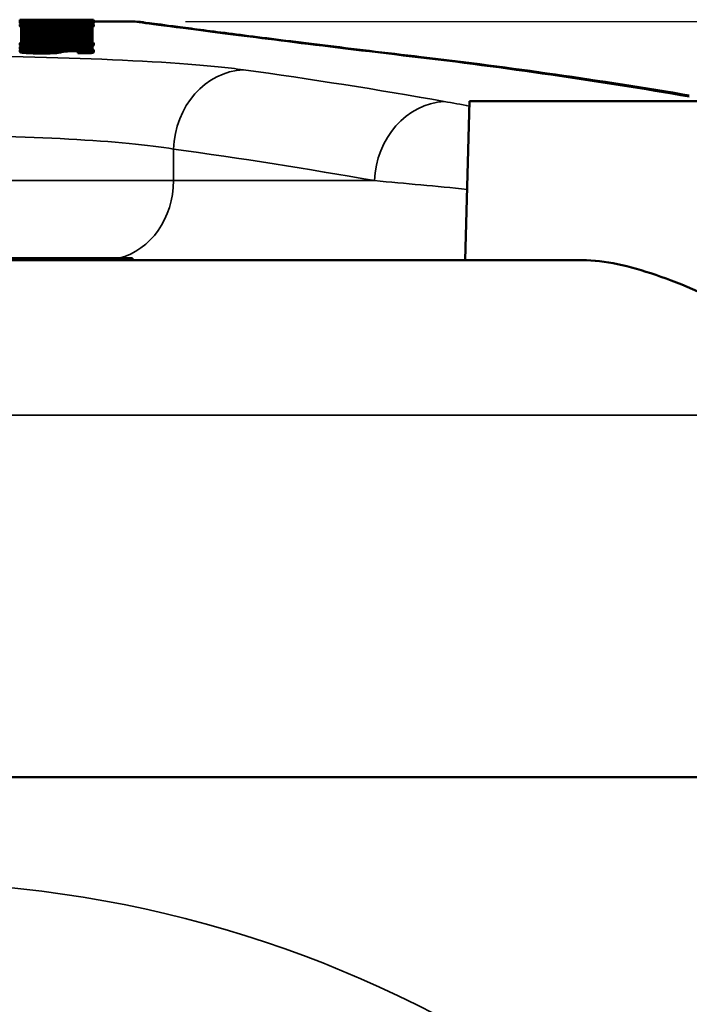
# Model space of a CAD drawing. Units: inches. Extents: x 0.1 to 14.6, y 0.1 to 11.2.
# Drawn here: x 11.4 to 11.9, y 4.9 to 5.7 of the extents above; entities that cross this region are included whole.
import ezdxf

# ---------------------------------------------------------------- set-up
doc = ezdxf.new("R2010")
doc.units = ezdxf.units.IN
doc.header["$LTSCALE"] = 0.666667
doc.header["$MEASUREMENT"] = 0
for name, color, linetype, lineweight in [('Dimension (ANSI)', 7, 'Continuous', 25), ('Visible (ANSI)', 7, 'Continuous', 50), ('Visible Narrow (ANSI)', 7, 'Continuous', 35)]:
    doc.layers.add(name, color=color, linetype=linetype, lineweight=lineweight)
doc.styles.add('Note Text (ANSI)', font='tahoma.ttf')
doc.dimstyles.new('Default (ANSI)', dxfattribs={"dimscale": 0.666667, "dimtxt": 0.15, "dimasz": 0.098425, "dimexe": 0.125, "dimexo": 0.0625, "dimgap": 0.031496, "dimtad": 0, "dimtih": 1, "dimtoh": 1, "dimrnd": 1e-08, "dimzin": 4, "dimdsep": 46, "dimtxsty": 'Note Text (ANSI)', "dimcen": 0.09, "dimdle": 0.393701, "dimclrd": 256, "dimclre": 256, "dimclrt": 256, "dimadec": 0, "dimazin": 1, "dimtfac": 0.8, "dimtofl": 0, "dimtmove": 0, "dimatfit": 3, "dimfxl": 1, "dimtolj": 1, "dimtzin": 4, "dimlwd": -1, "dimlwe": -1, "dimarcsym": 0})

# ---------------------------------------------------------------- blocks, each defined once
blk = doc.blocks.new('*D18')
at = {"layer": 'Defpoints', "color": 0, "transparency": 16777216}
for p in [(11.44751, 5.68902), (13.83429, 5.68902), (11.99666, 2.09527)]:
    blk.add_point(p, dxfattribs=at)
at = {"layer": 'Dimension (ANSI)', "transparency": 16777216}
for p, q in [((11.48918, 5.68902), (13.91763, 5.68902)), ((13.83429, 5.6234), (13.83429, 3.78601)), ((13.83429, 2.16088), (13.83429, 3.46703)), ((12.03832, 2.09527), (13.91763, 2.09527))]:
    blk.add_line(p, q, dxfattribs=at)
for points in [[(13.82336, 5.6234), (13.84523, 5.6234), (13.83429, 5.68902)], [(13.82336, 2.16088), (13.84523, 2.16088), (13.83429, 2.09527)]]:
    blk.add_solid(points, dxfattribs=at)
at = {"layer": 'Dimension (ANSI)', "transparency": 16777216, "char_height": 0.1, "attachment_point": 5, "style": 'Note Text (ANSI)'}
for s, insert in [('\\A1; 3.59"', (13.83429, 3.6996)), ('\\A1;[91]', (13.83429, 3.54011))]:
    blk.add_mtext(s, dxfattribs=dict(at, insert=insert))
blk = doc.blocks.new('*D21')
at = {"layer": 'Defpoints', "color": 0, "transparency": 16777216}
for p in [(11.44751, 5.68902), (13.26216, 5.68902), (12.011, 3.22027)]:
    blk.add_point(p, dxfattribs=at)
at = {"layer": 'Dimension (ANSI)', "transparency": 16777216}
for p, q in [((11.48918, 5.68902), (13.3455, 5.68902)), ((13.26216, 5.6234), (13.26216, 4.61309)), ((13.26216, 3.28588), (13.26216, 4.29619)), ((12.05267, 3.22027), (13.3455, 3.22027))]:
    blk.add_line(p, q, dxfattribs=at)
for points in [[(13.25123, 5.6234), (13.2731, 5.6234), (13.26216, 5.68902)], [(13.25123, 3.28588), (13.2731, 3.28588), (13.26216, 3.22027)]]:
    blk.add_solid(points, dxfattribs=at)
at = {"layer": 'Dimension (ANSI)', "transparency": 16777216, "char_height": 0.1, "attachment_point": 5, "style": 'Note Text (ANSI)'}
for s, insert in [('\\A1; 2.47"', (13.26216, 4.52668)), ('\\A1;[63]', (13.26216, 4.36823))]:
    blk.add_mtext(s, dxfattribs=dict(at, insert=insert))

msp = doc.modelspace()

# ---------------------------------------------------------------- linework, layer by layer
at = {"layer": 'Visible (ANSI)'}
for p, q in [((11.35883, 5.68766), (11.35883, 5.68916)), ((11.35892, 5.6892), (11.35892, 5.69052)), ((11.36553, 5.69052), (11.35907, 5.69052)), ((11.36001, 5.6905), (11.41601, 5.6905)), ((11.36001, 5.6905), (11.36001, 5.69048)), ((11.4083, 5.69048), (11.36001, 5.69048)), ((11.36001, 5.69041), (11.36001, 5.69048)), ((11.36001, 5.69041), (11.36001, 5.69037)), ((11.41601, 5.69037), (11.36001, 5.69037)), ((11.36001, 5.69033), (11.36001, 5.69037)), ((11.36001, 5.69033), (11.36573, 5.69033)), ((11.36001, 5.69033), (11.36001, 5.6902)), ((11.36573, 5.6902), (11.36001, 5.6902)), ((11.36001, 5.69005), (11.36001, 5.6902)), ((11.36001, 5.69005), (11.36001, 5.68998)), ((11.36001, 5.69005), (11.40939, 5.69005)), ((11.40939, 5.68998), (11.36001, 5.68998)), ((11.36001, 5.68978), (11.36001, 5.68998)), ((11.36001, 5.68978), (11.36573, 5.68978)), ((11.36001, 5.68978), (11.36001, 5.68954)), ((11.36573, 5.68954), (11.36001, 5.68954)), ((11.36001, 5.68927), (11.36001, 5.68954)), ((11.36001, 5.68868), (11.41601, 5.68868)), ((11.36001, 5.68868), (11.36001, 5.68857)), ((11.4083, 5.68857), (11.36001, 5.68857)), ((11.36001, 5.68813), (11.36001, 5.68857)), ((11.36001, 5.68813), (11.36001, 5.68797)), ((11.41601, 5.68797), (11.36001, 5.68797)), ((11.36001, 5.68701), (11.36001, 5.68797)), ((11.38819, 5.69051), (11.36373, 5.69051)), ((11.36373, 5.6905), (11.36373, 5.69051)), ((11.36573, 5.69029), (11.36573, 5.69033)), ((11.36573, 5.69029), (11.41029, 5.69029)), ((11.36573, 5.6902), (11.36573, 5.69025)), ((11.41029, 5.69025), (11.36573, 5.69025)), ((11.36573, 5.69005), (11.36573, 5.6902)), ((11.36573, 5.68971), (11.36573, 5.68978)), ((11.36573, 5.68971), (11.41029, 5.68971)), ((11.36573, 5.68954), (11.36573, 5.68963)), ((11.41029, 5.68963), (11.36573, 5.68963)), ((11.36573, 5.6894), (11.36573, 5.68954)), ((11.36718, 5.69051), (11.38166, 5.69051)), ((11.37167, 5.6904), (11.41601, 5.6904)), ((11.37167, 5.6881), (11.41601, 5.6881)), ((11.38166, 5.69052), (11.38166, 5.69051)), ((11.38819, 5.69052), (11.38166, 5.69052)), ((11.38819, 5.69051), (11.38819, 5.69052)), ((11.38819, 5.6905), (11.38819, 5.69051)), ((11.38828, 5.6905), (11.38819, 5.6905)), ((11.4122, 5.69051), (11.40321, 5.69051)), ((11.40321, 5.6905), (11.40321, 5.69051)), ((11.40939, 5.69019), (11.41601, 5.69019)), ((11.40939, 5.69019), (11.40939, 5.69005)), ((11.40939, 5.68998), (11.40939, 5.68981)), ((11.41601, 5.68981), (11.40939, 5.68981)), ((11.40939, 5.68971), (11.40939, 5.68981)), ((11.40961, 5.68868), (11.40961, 5.6889)), ((11.41685, 5.69052), (11.41023, 5.69052)), ((11.41029, 5.69033), (11.41601, 5.69033)), ((11.41029, 5.69033), (11.41029, 5.69029)), ((11.41029, 5.69025), (11.41029, 5.6902)), ((11.41601, 5.6902), (11.41029, 5.6902)), ((11.41029, 5.69019), (11.41029, 5.6902)), ((11.41029, 5.68978), (11.41601, 5.68978)), ((11.41029, 5.68978), (11.41029, 5.68971)), ((11.41029, 5.68963), (11.41029, 5.68954)), ((11.41601, 5.68954), (11.41029, 5.68954)), ((11.41029, 5.6894), (11.41029, 5.68954)), ((11.4122, 5.6905), (11.4122, 5.69051)), ((11.41547, 5.6905), (11.41547, 5.69051)), ((11.41601, 5.69048), (11.41601, 5.6905)), ((11.41601, 5.6904), (11.41601, 5.69048)), ((11.41601, 5.69037), (11.41601, 5.6904)), ((11.41601, 5.69033), (11.41601, 5.69037)), ((11.41601, 5.6902), (11.41601, 5.69033)), ((11.41601, 5.69019), (11.41601, 5.6902)), ((11.41601, 5.68981), (11.41601, 5.69019)), ((11.41601, 5.68978), (11.41601, 5.68981)), ((11.41601, 5.68954), (11.41601, 5.68978)), ((11.41601, 5.68927), (11.41601, 5.68954)), ((11.41601, 5.68851), (11.41601, 5.68868)), ((11.41601, 5.6881), (11.41601, 5.68851)), ((11.41601, 5.68797), (11.41601, 5.6881)), ((11.41601, 5.68701), (11.41601, 5.68797)), ((11.41701, 5.68921), (11.41701, 5.69052)), ((11.41719, 5.68766), (11.41719, 5.68916)), ((11.44751, 5.68902), (11.41719, 5.68902)), ((11.35883, 5.68532), (11.35883, 5.68682)), ((11.36001, 5.68605), (11.41601, 5.68605)), ((11.36001, 5.68605), (11.36001, 5.68586)), ((11.38697, 5.68586), (11.36001, 5.68586)), ((11.36001, 5.68436), (11.36001, 5.68586)), ((11.38697, 5.68436), (11.36001, 5.68436)), ((11.36001, 5.68435), (11.41601, 5.68435)), ((11.36001, 5.68435), (11.36001, 5.68412)), ((11.38742, 5.68412), (11.36001, 5.68412)), ((11.36001, 5.68331), (11.36001, 5.68412)), ((11.36001, 5.68331), (11.38742, 5.68331)), ((11.36001, 5.68331), (11.36001, 5.68307)), ((11.41601, 5.68307), (11.36001, 5.68307)), ((11.36001, 5.68294), (11.36001, 5.68307)), ((11.36001, 5.68294), (11.36001, 5.68269)), ((11.36001, 5.68159), (11.36001, 5.68269)), ((11.36001, 5.68159), (11.36001, 5.6813)), ((11.36001, 5.68126), (11.36001, 5.6813)), ((11.36001, 5.68126), (11.36695, 5.68126)), ((11.36001, 5.68126), (11.36001, 5.67947)), ((11.36664, 5.67976), (11.36664, 5.68096)), ((11.37567, 5.68252), (11.37567, 5.68177)), ((11.38202, 5.68245), (11.38202, 5.68184)), ((11.38697, 5.68586), (11.38697, 5.68519)), ((11.39359, 5.68519), (11.38697, 5.68519)), ((11.38697, 5.68435), (11.38697, 5.68519)), ((11.38742, 5.68412), (11.38742, 5.68331)), ((11.39359, 5.68519), (11.39359, 5.68586)), ((11.40939, 5.68586), (11.39359, 5.68586)), ((11.39359, 5.68435), (11.39359, 5.68519)), ((11.40939, 5.68436), (11.39359, 5.68436)), ((11.39405, 5.68331), (11.39405, 5.68412)), ((11.41601, 5.68412), (11.39405, 5.68412)), ((11.39405, 5.68331), (11.41601, 5.68331)), ((11.40939, 5.68586), (11.40939, 5.68516)), ((11.41601, 5.68516), (11.40939, 5.68516)), ((11.40939, 5.68435), (11.40939, 5.68516)), ((11.40939, 5.68121), (11.41601, 5.68121)), ((11.40939, 5.68121), (11.40939, 5.68012)), ((11.40961, 5.68605), (11.40961, 5.68639)), ((11.41601, 5.68516), (11.41601, 5.68605)), ((11.41601, 5.68435), (11.41601, 5.68516)), ((11.41601, 5.68412), (11.41601, 5.68435)), ((11.41601, 5.68331), (11.41601, 5.68412)), ((11.41601, 5.68307), (11.41601, 5.68331)), ((11.41601, 5.6823), (11.41601, 5.68307)), ((11.41601, 5.68198), (11.41601, 5.6823)), ((11.41601, 5.68121), (11.41601, 5.68198)), ((11.41601, 5.67979), (11.41601, 5.68121)), ((11.41719, 5.68532), (11.41719, 5.68682)), ((11.36001, 5.67816), (11.36001, 5.67947)), ((11.36001, 5.67816), (11.36001, 5.67783)), ((11.36001, 5.67763), (11.36001, 5.67783)), ((11.36001, 5.67763), (11.41601, 5.67763)), ((11.36001, 5.67763), (11.36001, 5.67731)), ((11.38229, 5.67731), (11.36001, 5.67731)), ((11.36001, 5.67613), (11.36001, 5.67731)), ((11.36001, 5.67613), (11.36001, 5.67568)), ((11.36001, 5.67554), (11.36001, 5.67568)), ((11.36001, 5.67554), (11.41601, 5.67554)), ((11.36001, 5.67554), (11.36001, 5.67494)), ((11.36001, 5.67344), (11.36001, 5.67494)), ((11.36664, 5.67976), (11.36045, 5.67976)), ((11.3645, 5.6728), (11.3645, 5.67397)), ((11.36645, 5.67519), (11.40957, 5.67519)), ((11.36645, 5.67519), (11.36645, 5.67492)), ((11.36664, 5.67968), (11.36664, 5.67976)), ((11.37567, 5.67926), (11.37567, 5.67838)), ((11.38202, 5.67918), (11.38202, 5.67847)), ((11.38229, 5.67731), (11.38229, 5.67693)), ((11.38438, 5.67554), (11.38438, 5.6766)), ((11.38851, 5.67731), (11.40957, 5.67731)), ((11.38851, 5.67731), (11.38851, 5.67702)), ((11.41601, 5.67979), (11.40929, 5.67979)), ((11.40929, 5.6791), (11.40929, 5.67979)), ((11.40957, 5.67698), (11.40957, 5.67731)), ((11.40957, 5.67492), (11.40957, 5.67519)), ((11.41601, 5.67901), (11.41601, 5.67979)), ((11.41601, 5.67863), (11.41601, 5.67901)), ((11.41601, 5.67763), (11.41601, 5.67863)), ((11.41601, 5.677), (11.41601, 5.67763)), ((11.41601, 5.67554), (11.41601, 5.677)), ((11.41601, 5.67494), (11.41601, 5.67554)), ((11.41601, 5.67344), (11.41601, 5.67494)), ((11.35883, 5.67047), (11.35883, 5.67197)), ((11.35883, 5.66772), (11.35883, 5.66922)), ((11.35901, 5.66513), (11.35901, 5.66663)), ((11.36337, 5.6677), (11.37272, 5.6677)), ((11.364, 5.6677), (11.364, 5.66838)), ((11.37272, 5.66767), (11.37272, 5.6677)), ((11.37272, 5.66618), (11.37272, 5.66767)), ((11.38089, 5.6685), (11.41601, 5.6685)), ((11.38107, 5.67033), (11.41601, 5.67033)), ((11.41601, 5.66993), (11.38107, 5.66993)), ((11.41601, 5.66807), (11.38107, 5.66807)), ((11.38446, 5.66658), (11.38107, 5.66658)), ((11.40448, 5.66562), (11.40448, 5.66559)), ((11.41338, 5.66559), (11.40448, 5.66559)), ((11.40448, 5.66409), (11.40448, 5.66559)), ((11.40961, 5.67033), (11.40961, 5.67102)), ((11.41338, 5.66409), (11.41338, 5.66559)), ((11.41601, 5.66993), (11.41601, 5.67033)), ((11.41601, 5.6685), (11.41601, 5.66993)), ((11.41601, 5.66807), (11.41601, 5.6685)), ((11.41601, 5.66699), (11.41601, 5.66807)), ((11.41701, 5.66508), (11.41701, 5.66658)), ((11.41719, 5.67047), (11.41719, 5.67197)), ((11.41338, 5.66409), (11.40448, 5.66409)), ((11.71224, 5.62652), (11.70897, 5.50152)), ((11.71224, 5.62652), (12.43278, 5.62652)), ((11.3504, 5.50302), (11.38053, 5.50302)), ((11.44751, 5.50302), (11.38053, 5.50302)), ((11.38053, 5.50152), (11.38053, 5.50302)), ((11.44751, 5.50152), (11.44751, 5.50302)), ((11.80102, 5.50152), (10.71901, 5.50152)), ((12.07383, 5.09527), (10.44619, 5.09527))]:
    msp.add_line(p, q, dxfattribs=at)
msp.add_arc((11.44751, 5.62652), 0.0625, 82.42487, 90, dxfattribs=at)
msp.add_ellipse((11.13805, -11.7893), major_axis=(0.07822, 17.47825), ratio=0.482973, start_param=6.203853, end_param=6.228871, dxfattribs=at)
for points, knots in [([(11.35883, 5.68916), (11.35883, 5.68921), (11.35947, 5.68926), (11.36076, 5.6893), (11.36205, 5.68934), (11.36394, 5.68938), (11.36645, 5.6894)], [0, 0, 0, 0, 1, 1, 1, 2, 2, 2, 2]), ([(11.36645, 5.6889), (11.36385, 5.68893), (11.36193, 5.68897), (11.36069, 5.68902), (11.35945, 5.68906), (11.35883, 5.68911), (11.35883, 5.68916)], [0, 0, 0, 0, 1, 1, 1, 2, 2, 2, 2]), ([(11.36056, 5.69051), (11.36001, 5.69052), (11.3596, 5.69052), (11.35933, 5.69052), (11.35906, 5.69052), (11.35892, 5.69052), (11.35892, 5.69052)], [0, 0, 0, 0, 1, 1, 1, 2, 2, 2, 2]), ([(11.36373, 5.69051), (11.36331, 5.69051), (11.36277, 5.69051), (11.36212, 5.69051), (11.36147, 5.69051), (11.36095, 5.69051), (11.36056, 5.69051)], [0, 0, 0, 0, 1, 1, 1, 2, 2, 2, 2]), ([(11.36527, 5.68916), (11.36527, 5.68923), (11.36723, 5.68929), (11.37113, 5.68933), (11.37503, 5.68937), (11.38066, 5.68939), (11.38801, 5.68939)], [-2, -2, -2, -2, -1, -1, -1, 0, 0, 0, 0]), ([(11.38801, 5.68891), (11.38066, 5.68891), (11.37503, 5.68894), (11.37113, 5.68898), (11.36723, 5.68903), (11.36527, 5.68909), (11.36527, 5.68916)], [-2, -2, -2, -2, -1, -1, -1, 0, 0, 0, 0]), ([(11.36553, 5.69052), (11.3656, 5.69052), (11.3657, 5.69052), (11.36582, 5.69052), (11.36612, 5.69052), (11.36658, 5.69052), (11.36718, 5.69051)], [0.601455, 0.601455, 0.601455, 0.601455, 1, 1, 1, 2, 2, 2, 2]), ([(11.36645, 5.6894), (11.36894, 5.68943), (11.372, 5.68945), (11.37564, 5.68947), (11.37929, 5.68948), (11.38341, 5.68949), (11.38801, 5.68949)], [0, 0, 0, 0, 1, 1, 1, 2, 2, 2, 2]), ([(11.38801, 5.68879), (11.38347, 5.68879), (11.37937, 5.6888), (11.37569, 5.68882), (11.37201, 5.68884), (11.36894, 5.68886), (11.36645, 5.6889)], [0, 0, 0, 0, 1, 1, 1, 2, 2, 2, 2]), ([(11.38801, 5.68949), (11.3927, 5.68949), (11.39683, 5.68948), (11.4004, 5.68947), (11.40397, 5.68945), (11.40704, 5.68943), (11.40961, 5.6894)], [0, 0, 0, 0, 1, 1, 1, 2, 2, 2, 2]), ([(11.38801, 5.68939), (11.39164, 5.68939), (11.39489, 5.68938), (11.39777, 5.68937), (11.40064, 5.68936), (11.40303, 5.68935), (11.40494, 5.68933)], [-2, -2, -2, -2, -1, -1, -1, 0, 0, 0, 0]), ([(11.40494, 5.68898), (11.40306, 5.68896), (11.40069, 5.68894), (11.39784, 5.68893), (11.39498, 5.68892), (11.3917, 5.68891), (11.38801, 5.68891)], [-2, -2, -2, -2, -1, -1, -1, 0, 0, 0, 0]), ([(11.40961, 5.6889), (11.40713, 5.68886), (11.40408, 5.68884), (11.40045, 5.68882), (11.39681, 5.6888), (11.39267, 5.68879), (11.38801, 5.68879)], [0, 0, 0, 0, 1, 1, 1, 2, 2, 2, 2]), ([(11.40321, 5.69051), (11.40403, 5.69051), (11.40481, 5.69051), (11.40555, 5.69051), (11.40629, 5.69051), (11.40709, 5.69051), (11.40793, 5.69051)], [0, 0, 0, 0, 1, 1, 1, 2, 2, 2, 2]), ([(11.40494, 5.68933), (11.40693, 5.68931), (11.4084, 5.68929), (11.40934, 5.68926), (11.41028, 5.68923), (11.41075, 5.6892), (11.41075, 5.68916)], [-2, -2, -2, -2, -1, -1, -1, 0, 0, 0, 0]), ([(11.41075, 5.68916), (11.41075, 5.68912), (11.41026, 5.68909), (11.40929, 5.68906), (11.40833, 5.68903), (11.40687, 5.689), (11.40494, 5.68898)], [-2, -2, -2, -2, -1, -1, -1, 0, 0, 0, 0]), ([(11.40793, 5.69051), (11.40869, 5.69052), (11.40932, 5.69052), (11.40982, 5.69052), (11.40998, 5.69052), (11.41012, 5.69052), (11.41023, 5.69052)], [0, 0, 0, 0, 1, 1, 1, 1.329221, 1.329221, 1.329221, 1.329221]), ([(11.40961, 5.6894), (11.41209, 5.68938), (11.41398, 5.68934), (11.41526, 5.6893), (11.41655, 5.68926), (11.41719, 5.68921), (11.41719, 5.68916)], [0, 0, 0, 0, 1, 1, 1, 2, 2, 2, 2]), ([(11.41719, 5.68916), (11.41719, 5.68911), (11.41653, 5.68906), (11.41519, 5.68901), (11.41386, 5.68897), (11.412, 5.68893), (11.40961, 5.6889)], [0, 0, 0, 0, 1, 1, 1, 2, 2, 2, 2]), ([(11.41547, 5.69051), (11.4151, 5.69051), (11.41459, 5.69051), (11.41392, 5.69051), (11.41326, 5.69051), (11.41268, 5.69051), (11.4122, 5.69051)], [0, 0, 0, 0, 1, 1, 1, 2, 2, 2, 2]), ([(11.41685, 5.69052), (11.41679, 5.69052), (11.4167, 5.69052), (11.4166, 5.69052), (11.41633, 5.69052), (11.41595, 5.69052), (11.41547, 5.69051)], [0.621579, 0.621579, 0.621579, 0.621579, 1, 1, 1, 2, 2, 2, 2]), ([(11.67442, 5.66112), (11.6459, 5.66447), (11.61998, 5.66759), (11.57362, 5.67328), (11.55318, 5.67585), (11.51798, 5.68032), (11.50322, 5.68223), (11.47955, 5.68532), (11.47063, 5.6865), (11.45873, 5.68807), (11.45575, 5.68847), (11.45575, 5.68847)], [0, 0, 0, 0, 0.45827, 0.45827, 0.91654, 0.91654, 1.37481, 1.37481, 1.833081, 1.833081, 2.291351, 2.291351, 2.291351, 2.291351]), ([(11.35883, 5.68682), (11.35883, 5.68691), (11.35947, 5.68698), (11.36076, 5.68705), (11.36205, 5.68712), (11.36394, 5.68718), (11.36645, 5.68723)], [0, 0, 0, 0, 1, 1, 1, 2, 2, 2, 2]), ([(11.36645, 5.68639), (11.36385, 5.68644), (11.36193, 5.68651), (11.36069, 5.68658), (11.35945, 5.68665), (11.35883, 5.68673), (11.35883, 5.68682)], [0, 0, 0, 0, 1, 1, 1, 2, 2, 2, 2]), ([(11.36527, 5.68682), (11.36527, 5.68694), (11.36723, 5.68703), (11.37113, 5.6871), (11.37503, 5.68717), (11.38066, 5.6872), (11.38801, 5.6872)], [-2, -2, -2, -2, -1, -1, -1, 0, 0, 0, 0]), ([(11.38801, 5.68641), (11.38066, 5.68641), (11.37503, 5.68645), (11.37113, 5.68653), (11.36723, 5.6866), (11.36527, 5.6867), (11.36527, 5.68682)], [-2, -2, -2, -2, -1, -1, -1, 0, 0, 0, 0]), ([(11.36645, 5.68723), (11.36894, 5.68727), (11.372, 5.68731), (11.37564, 5.68733), (11.37929, 5.68736), (11.38341, 5.68737), (11.38801, 5.68737)], [0, 0, 0, 0, 1, 1, 1, 2, 2, 2, 2]), ([(11.38801, 5.68622), (11.38347, 5.68622), (11.37937, 5.68624), (11.37569, 5.68626), (11.37201, 5.68629), (11.36894, 5.68633), (11.36645, 5.68639)], [0, 0, 0, 0, 1, 1, 1, 2, 2, 2, 2]), ([(11.38801, 5.68737), (11.3927, 5.68737), (11.39683, 5.68736), (11.4004, 5.68733), (11.40397, 5.68731), (11.40704, 5.68727), (11.40961, 5.68723)], [0, 0, 0, 0, 1, 1, 1, 2, 2, 2, 2]), ([(11.38801, 5.6872), (11.39164, 5.6872), (11.39489, 5.68719), (11.39777, 5.68718), (11.40064, 5.68716), (11.40303, 5.68713), (11.40494, 5.6871)], [-2, -2, -2, -2, -1, -1, -1, 0, 0, 0, 0]), ([(11.40494, 5.68652), (11.40306, 5.68649), (11.40069, 5.68646), (11.39784, 5.68644), (11.39498, 5.68642), (11.3917, 5.68641), (11.38801, 5.68641)], [-2, -2, -2, -2, -1, -1, -1, 0, 0, 0, 0]), ([(11.40961, 5.68639), (11.40713, 5.68634), (11.40408, 5.68629), (11.40045, 5.68627), (11.39681, 5.68624), (11.39267, 5.68622), (11.38801, 5.68622)], [0, 0, 0, 0, 1, 1, 1, 2, 2, 2, 2]), ([(11.40494, 5.6871), (11.40693, 5.68707), (11.4084, 5.68703), (11.40934, 5.68698), (11.41028, 5.68693), (11.41075, 5.68688), (11.41075, 5.68682)], [-2, -2, -2, -2, -1, -1, -1, 0, 0, 0, 0]), ([(11.41075, 5.68682), (11.41075, 5.68676), (11.41026, 5.6867), (11.40929, 5.68665), (11.40833, 5.6866), (11.40687, 5.68656), (11.40494, 5.68652)], [-2, -2, -2, -2, -1, -1, -1, 0, 0, 0, 0]), ([(11.40961, 5.68723), (11.41209, 5.68718), (11.41398, 5.68712), (11.41526, 5.68705), (11.41655, 5.68698), (11.41719, 5.68691), (11.41719, 5.68682)], [0, 0, 0, 0, 1, 1, 1, 2, 2, 2, 2]), ([(11.41719, 5.68682), (11.41719, 5.68673), (11.41653, 5.68665), (11.41519, 5.68658), (11.41386, 5.6865), (11.412, 5.68644), (11.40961, 5.68639)], [0, 0, 0, 0, 1, 1, 1, 2, 2, 2, 2]), ([(11.35883, 5.67197), (11.35883, 5.67217), (11.35947, 5.67234), (11.36076, 5.6725), (11.36205, 5.67265), (11.36394, 5.67279), (11.36645, 5.6729)], [0, 0, 0, 0, 1, 1, 1, 2, 2, 2, 2]), ([(11.3645, 5.67397), (11.36272, 5.67411), (11.36152, 5.67426), (11.36092, 5.6744), (11.36031, 5.67454), (11.36001, 5.67472), (11.36001, 5.67494)], [0, 0, 0, 0, 1, 1, 1, 2, 2, 2, 2]), ([(11.36247, 5.67266), (11.36177, 5.67274), (11.36125, 5.67282), (11.36092, 5.6729), (11.36031, 5.67304), (11.36001, 5.67322), (11.36001, 5.67344)], [0.446048, 0.446048, 0.446048, 0.446048, 1, 1, 1, 2, 2, 2, 2]), ([(11.38797, 5.67341), (11.38285, 5.67341), (11.37824, 5.67346), (11.37412, 5.67356), (11.37001, 5.67367), (11.3668, 5.6738), (11.3645, 5.67397)], [0, 0, 0, 0, 1, 1, 1, 2, 2, 2, 2]), ([(11.36527, 5.67197), (11.36527, 5.67224), (11.36723, 5.67245), (11.37113, 5.67261), (11.37503, 5.67277), (11.38066, 5.67284), (11.38801, 5.67284)], [-2, -2, -2, -2, -1, -1, -1, 0, 0, 0, 0]), ([(11.37018, 5.67418), (11.36875, 5.67428), (11.36778, 5.67439), (11.36725, 5.67451), (11.36672, 5.67463), (11.36645, 5.67477), (11.36645, 5.67492)], [-2, -2, -2, -2, -1, -1, -1, 0, 0, 0, 0]), ([(11.36645, 5.6729), (11.36894, 5.67301), (11.372, 5.67309), (11.37564, 5.67315), (11.37929, 5.67321), (11.38341, 5.67324), (11.38801, 5.67324)], [0, 0, 0, 0, 1, 1, 1, 2, 2, 2, 2]), ([(11.38806, 5.67379), (11.3837, 5.67379), (11.38007, 5.67383), (11.37716, 5.67389), (11.37426, 5.67395), (11.37193, 5.67405), (11.37018, 5.67418)], [-2, -2, -2, -2, -1, -1, -1, 0, 0, 0, 0]), ([(11.40081, 5.67607), (11.39672, 5.67607), (11.3933, 5.67612), (11.39053, 5.67621), (11.38776, 5.67631), (11.38571, 5.67643), (11.38438, 5.6766)], [0, 0, 0, 0, 1, 1, 1, 2, 2, 2, 2]), ([(11.41156, 5.67397), (11.40917, 5.67379), (11.406, 5.67365), (11.40206, 5.67356), (11.39811, 5.67346), (11.39341, 5.67341), (11.38797, 5.67341)], [0, 0, 0, 0, 1, 1, 1, 2, 2, 2, 2]), ([(11.38801, 5.67324), (11.3927, 5.67324), (11.39683, 5.67321), (11.4004, 5.67315), (11.40397, 5.67309), (11.40704, 5.67301), (11.40961, 5.6729)], [0, 0, 0, 0, 1, 1, 1, 2, 2, 2, 2]), ([(11.38801, 5.67284), (11.39164, 5.67284), (11.39489, 5.67282), (11.39777, 5.67278), (11.40064, 5.67274), (11.40303, 5.67269), (11.40494, 5.67261)], [-2, -2, -2, -2, -1, -1, -1, 0, 0, 0, 0]), ([(11.40621, 5.67421), (11.40448, 5.67407), (11.4021, 5.67397), (11.39906, 5.6739), (11.39602, 5.67383), (11.39235, 5.67379), (11.38806, 5.67379)], [-2, -2, -2, -2, -1, -1, -1, 0, 0, 0, 0]), ([(11.39141, 5.67656), (11.39023, 5.67662), (11.38946, 5.67668), (11.38908, 5.67676), (11.3887, 5.67684), (11.38851, 5.67692), (11.38851, 5.67702)], [-2, -2, -2, -2, -1, -1, -1, 0, 0, 0, 0]), ([(11.40022, 5.67642), (11.39828, 5.67642), (11.39659, 5.67643), (11.39514, 5.67646), (11.39368, 5.67648), (11.39244, 5.67652), (11.39141, 5.67656)], [-2, -2, -2, -2, -1, -1, -1, 0, 0, 0, 0]), ([(11.40766, 5.67658), (11.40684, 5.67653), (11.40581, 5.67649), (11.40455, 5.67646), (11.4033, 5.67643), (11.40185, 5.67642), (11.40022, 5.67642)], [-2, -2, -2, -2, -1, -1, -1, 0, 0, 0, 0]), ([(11.41306, 5.67636), (11.41179, 5.67627), (11.41016, 5.6762), (11.40818, 5.67615), (11.4062, 5.67609), (11.40374, 5.67607), (11.40081, 5.67607)], [0, 0, 0, 0, 1, 1, 1, 2, 2, 2, 2]), ([(11.40494, 5.67261), (11.40693, 5.67253), (11.4084, 5.67244), (11.40934, 5.67234), (11.41028, 5.67223), (11.41075, 5.67211), (11.41075, 5.67197)], [-2, -2, -2, -2, -1, -1, -1, 0, 0, 0, 0]), ([(11.40957, 5.67492), (11.40957, 5.67476), (11.4093, 5.67463), (11.40877, 5.67452), (11.40824, 5.67441), (11.40739, 5.67431), (11.40621, 5.67421)], [-2, -2, -2, -2, -1, -1, -1, 0, 0, 0, 0]), ([(11.40957, 5.67698), (11.40957, 5.67689), (11.40942, 5.67681), (11.40914, 5.67675), (11.40885, 5.67668), (11.40836, 5.67663), (11.40766, 5.67658)], [-2, -2, -2, -2, -1, -1, -1, 0, 0, 0, 0]), ([(11.40961, 5.6729), (11.41209, 5.67279), (11.41398, 5.67265), (11.41526, 5.6725), (11.41655, 5.67234), (11.41719, 5.67217), (11.41719, 5.67197)], [0, 0, 0, 0, 1, 1, 1, 2, 2, 2, 2]), ([(11.41601, 5.67494), (11.41601, 5.67469), (11.41562, 5.67449), (11.41483, 5.67435), (11.41404, 5.6742), (11.41296, 5.67407), (11.41156, 5.67397)], [0, 0, 0, 0, 1, 1, 1, 2, 2, 2, 2]), ([(11.41601, 5.677), (11.41601, 5.67686), (11.41584, 5.67673), (11.41549, 5.67664), (11.41514, 5.67654), (11.41433, 5.67645), (11.41306, 5.67636)], [0, 0, 0, 0, 1, 1, 1, 2, 2, 2, 2]), ([(11.41601, 5.67344), (11.41601, 5.67319), (11.41562, 5.67299), (11.41483, 5.67285), (11.41448, 5.67278), (11.41406, 5.67272), (11.41358, 5.67266)], [0, 0, 0, 0, 1, 1, 1, 1.452253, 1.452253, 1.452253, 1.452253]), ([(11.36645, 5.67102), (11.36385, 5.67114), (11.36193, 5.67128), (11.36069, 5.67144), (11.35945, 5.6716), (11.35883, 5.67178), (11.35883, 5.67197)], [0, 0, 0, 0, 1, 1, 1, 2, 2, 2, 2]), ([(11.36145, 5.66986), (11.36118, 5.66989), (11.36092, 5.66992), (11.36069, 5.66995), (11.35945, 5.67011), (11.35883, 5.67028), (11.35883, 5.67047)], [0.81413, 0.81413, 0.81413, 0.81413, 1, 1, 1, 2, 2, 2, 2]), ([(11.35883, 5.66922), (11.35883, 5.6694), (11.35926, 5.66956), (11.36012, 5.6697), (11.36099, 5.66983), (11.36228, 5.66995), (11.364, 5.67004)], [0, 0, 0, 0, 1, 1, 1, 2, 2, 2, 2]), ([(11.364, 5.66838), (11.36225, 5.66848), (11.36095, 5.6686), (11.3601, 5.66873), (11.35925, 5.66886), (11.35883, 5.66903), (11.35883, 5.66922)], [0, 0, 0, 0, 1, 1, 1, 2, 2, 2, 2]), ([(11.36019, 5.66722), (11.36016, 5.66722), (11.36013, 5.66723), (11.3601, 5.66723), (11.35925, 5.66737), (11.35883, 5.66753), (11.35883, 5.66772)], [0.965228, 0.965228, 0.965228, 0.965228, 1, 1, 1, 2, 2, 2, 2]), ([(11.35901, 5.66663), (11.35901, 5.66687), (11.35944, 5.66707), (11.36028, 5.66724), (11.36113, 5.6674), (11.36216, 5.66756), (11.36337, 5.6677)], [0, 0, 0, 0, 1, 1, 1, 2, 2, 2, 2]), ([(11.36409, 5.66576), (11.36246, 5.66587), (11.36121, 5.66599), (11.36033, 5.66613), (11.35945, 5.66626), (11.35901, 5.66643), (11.35901, 5.66663)], [0, 0, 0, 0, 1, 1, 1, 2, 2, 2, 2]), ([(11.36409, 5.66426), (11.36246, 5.66437), (11.36121, 5.66449), (11.36033, 5.66463), (11.35945, 5.66476), (11.35901, 5.66493), (11.35901, 5.66513)], [0, 0, 0, 0, 1, 1, 1, 2, 2, 2, 2]), ([(11.364, 5.67004), (11.36594, 5.67015), (11.36827, 5.67022), (11.37099, 5.67027), (11.37372, 5.67031), (11.37707, 5.67033), (11.38107, 5.67033)], [0, 0, 0, 0, 1, 1, 1, 2, 2, 2, 2]), ([(11.38107, 5.66807), (11.37716, 5.66807), (11.37382, 5.6681), (11.37104, 5.66814), (11.36825, 5.66819), (11.36591, 5.66827), (11.364, 5.66838)], [0, 0, 0, 0, 1, 1, 1, 2, 2, 2, 2]), ([(11.37598, 5.66545), (11.37378, 5.66545), (11.37161, 5.66548), (11.3695, 5.66554), (11.36738, 5.66559), (11.36558, 5.66566), (11.36409, 5.66576)], [0, 0, 0, 0, 1, 1, 1, 2, 2, 2, 2]), ([(11.36977, 5.6698), (11.36825, 5.66974), (11.36711, 5.66967), (11.36634, 5.66957), (11.36557, 5.66948), (11.36518, 5.66936), (11.36518, 5.66922)], [0, 0, 0, 0, 1, 1, 1, 2, 2, 2, 2]), ([(11.36518, 5.66922), (11.36518, 5.66909), (11.36557, 5.66897), (11.36634, 5.66887), (11.36711, 5.66877), (11.36825, 5.66869), (11.36977, 5.66863)], [0, 0, 0, 0, 1, 1, 1, 2, 2, 2, 2]), ([(11.38801, 5.67108), (11.38066, 5.67108), (11.37503, 5.67116), (11.37113, 5.67132), (11.36723, 5.67148), (11.36527, 5.6717), (11.36527, 5.67197)], [-2, -2, -2, -2, -1, -1, -1, 0, 0, 0, 0]), ([(11.37272, 5.66767), (11.37042, 5.66753), (11.36863, 5.66737), (11.36736, 5.66719), (11.36609, 5.66701), (11.36546, 5.66683), (11.36546, 5.66666)], [0, 0, 0, 0, 1, 1, 1, 2, 2, 2, 2]), ([(11.36546, 5.66666), (11.36546, 5.66642), (11.36631, 5.66624), (11.36802, 5.66611), (11.36973, 5.66598), (11.37199, 5.66592), (11.3748, 5.66592)], [0, 0, 0, 0, 1, 1, 1, 2, 2, 2, 2]), ([(11.38801, 5.67066), (11.38347, 5.67066), (11.37937, 5.67069), (11.37569, 5.67075), (11.37201, 5.67081), (11.36894, 5.6709), (11.36645, 5.67102)], [0, 0, 0, 0, 1, 1, 1, 2, 2, 2, 2]), ([(11.38107, 5.66993), (11.37847, 5.66993), (11.37629, 5.66992), (11.37453, 5.6699), (11.37278, 5.66988), (11.37119, 5.66985), (11.36977, 5.6698)], [0, 0, 0, 0, 1, 1, 1, 2, 2, 2, 2]), ([(11.36977, 5.66863), (11.37119, 5.66858), (11.37277, 5.66855), (11.37451, 5.66853), (11.37625, 5.66851), (11.37837, 5.6685), (11.38089, 5.6685)], [0, 0, 0, 0, 1, 1, 1, 2, 2, 2, 2]), ([(11.3748, 5.66592), (11.37704, 5.66592), (11.37886, 5.66595), (11.38025, 5.66602), (11.38164, 5.66609), (11.38269, 5.66619), (11.38338, 5.66633)], [0, 0, 0, 0, 1, 1, 1, 2, 2, 2, 2]), ([(11.3901, 5.66612), (11.38892, 5.66589), (11.38714, 5.66572), (11.38477, 5.66562), (11.38239, 5.66551), (11.37946, 5.66545), (11.37598, 5.66545)], [0, 0, 0, 0, 1, 1, 1, 2, 2, 2, 2]), ([(11.3901, 5.66463), (11.38892, 5.6644), (11.38714, 5.66423), (11.38477, 5.66412), (11.38239, 5.66401), (11.37946, 5.66396), (11.37598, 5.66396)], [0, 0, 0, 0, 1, 1, 1, 2, 2, 2, 2]), ([(11.38338, 5.66633), (11.38387, 5.66644), (11.38427, 5.66653), (11.38461, 5.66661), (11.38494, 5.6667), (11.38538, 5.6668), (11.38592, 5.66693)], [0, 0, 0, 0, 1, 1, 1, 2, 2, 2, 2]), ([(11.38592, 5.66693), (11.38644, 5.66704), (11.38708, 5.66715), (11.38785, 5.66723), (11.38862, 5.66732), (11.38963, 5.6674), (11.39087, 5.66747)], [0, 0, 0, 0, 1, 1, 1, 2, 2, 2, 2]), ([(11.40166, 5.67121), (11.40048, 5.67124), (11.39918, 5.67127), (11.39777, 5.67129), (11.39489, 5.67133), (11.39164, 5.67135), (11.38801, 5.67135)], [0.507423, 0.507423, 0.507423, 0.507423, 1, 1, 1, 2, 2, 2, 2]), ([(11.40494, 5.67132), (11.40306, 5.67124), (11.40069, 5.67118), (11.39784, 5.67114), (11.39498, 5.6711), (11.3917, 5.67108), (11.38801, 5.67108)], [-2, -2, -2, -2, -1, -1, -1, 0, 0, 0, 0]), ([(11.40961, 5.67102), (11.40713, 5.67091), (11.40408, 5.67082), (11.40045, 5.67075), (11.39681, 5.67069), (11.39267, 5.67066), (11.38801, 5.67066)], [0, 0, 0, 0, 1, 1, 1, 2, 2, 2, 2]), ([(11.39305, 5.6668), (11.39262, 5.66671), (11.39214, 5.6666), (11.3916, 5.66646), (11.39105, 5.66633), (11.39055, 5.66621), (11.3901, 5.66612)], [0, 0, 0, 0, 1, 1, 1, 2, 2, 2, 2]), ([(11.39305, 5.66531), (11.39262, 5.66521), (11.39214, 5.6651), (11.3916, 5.66496), (11.39105, 5.66483), (11.39055, 5.66472), (11.3901, 5.66463)], [0, 0, 0, 0, 1, 1, 1, 2, 2, 2, 2]), ([(11.39087, 5.66747), (11.39211, 5.66754), (11.39356, 5.66759), (11.39523, 5.66763), (11.39689, 5.66766), (11.39881, 5.66768), (11.40099, 5.66768)], [0, 0, 0, 0, 1, 1, 1, 2, 2, 2, 2]), ([(11.40176, 5.66723), (11.3994, 5.66723), (11.39752, 5.66719), (11.39611, 5.66712), (11.3947, 5.66705), (11.39368, 5.66694), (11.39305, 5.6668)], [0, 0, 0, 0, 1, 1, 1, 2, 2, 2, 2]), ([(11.40176, 5.66573), (11.3994, 5.66573), (11.39752, 5.6657), (11.39611, 5.66562), (11.3947, 5.66555), (11.39368, 5.66544), (11.39305, 5.66531)], [0, 0, 0, 0, 1, 1, 1, 2, 2, 2, 2]), ([(11.40099, 5.66768), (11.40553, 5.66768), (11.40933, 5.66758), (11.4124, 5.66737), (11.41547, 5.66717), (11.41701, 5.6669), (11.41701, 5.66658)], [0, 0, 0, 0, 1, 1, 1, 2, 2, 2, 2]), ([(11.41057, 5.66655), (11.41057, 5.66676), (11.40976, 5.66692), (11.40814, 5.66704), (11.40652, 5.66717), (11.40439, 5.66723), (11.40176, 5.66723)], [0, 0, 0, 0, 1, 1, 1, 2, 2, 2, 2]), ([(11.40448, 5.66562), (11.40612, 5.66573), (11.40754, 5.66586), (11.40875, 5.66603), (11.40996, 5.6662), (11.41057, 5.66637), (11.41057, 5.66655)], [0, 0, 0, 0, 1, 1, 1, 2, 2, 2, 2]), ([(11.41075, 5.67197), (11.41075, 5.67183), (11.41026, 5.67171), (11.40929, 5.6716), (11.40833, 5.67149), (11.40687, 5.6714), (11.40494, 5.67132)], [-2, -2, -2, -2, -1, -1, -1, 0, 0, 0, 0]), ([(11.41719, 5.67197), (11.41719, 5.67177), (11.41653, 5.67159), (11.41519, 5.67143), (11.41386, 5.67127), (11.412, 5.67113), (11.40961, 5.67102)], [0, 0, 0, 0, 1, 1, 1, 2, 2, 2, 2]), ([(11.41701, 5.66658), (11.41701, 5.66639), (11.4167, 5.66622), (11.41608, 5.66605), (11.41546, 5.66589), (11.41456, 5.66573), (11.41338, 5.66559)], [0, 0, 0, 0, 1, 1, 1, 2, 2, 2, 2]), ([(11.41701, 5.66508), (11.41701, 5.6649), (11.4167, 5.66472), (11.41608, 5.66455), (11.41546, 5.66439), (11.41456, 5.66423), (11.41338, 5.66409)], [0, 0, 0, 0, 1, 1, 1, 2, 2, 2, 2]), ([(11.37598, 5.66396), (11.37378, 5.66396), (11.37161, 5.66398), (11.3695, 5.66404), (11.36738, 5.66409), (11.36558, 5.66417), (11.36409, 5.66426)], [0, 0, 0, 0, 1, 1, 1, 2, 2, 2, 2]), ([(11.80102, 5.50152), (11.81868, 5.50153), (11.83799, 5.49698), (11.88004, 5.4826), (11.90286, 5.47247), (11.97397, 5.43732), (12.02489, 5.40758), (12.07251, 5.37979)], [1.8767954, 1.8767954, 1.8767954, 1.8767954, 2.0795595, 2.0795595, 2.2896428, 2.2896428, 2.7098095, 2.7098095, 2.7098095, 2.7098095])]:
    msp.add_open_spline(points, degree=3, knots=knots, dxfattribs=at)
for points in [[(11.36001, 5.69041), (11.37611, 5.69044), (11.3922, 5.69047), (11.4083, 5.69048)], [(11.36001, 5.68813), (11.37611, 5.68828), (11.3922, 5.68843), (11.4083, 5.68857)], [(11.41601, 5.69048), (11.40123, 5.69046), (11.38645, 5.69043), (11.37167, 5.6904)], [(11.41601, 5.68851), (11.40123, 5.68838), (11.38645, 5.68824), (11.37167, 5.6881)], [(11.40321, 5.6905), (11.39932, 5.6905), (11.39435, 5.6905), (11.38828, 5.6905)], [(11.36001, 5.68754), (11.35922, 5.68758), (11.35883, 5.68762), (11.35883, 5.68766)], [(11.36001, 5.68513), (11.35922, 5.68519), (11.35883, 5.68525), (11.35883, 5.68532)], [(11.36001, 5.68294), (11.37868, 5.68273), (11.39734, 5.68252), (11.41601, 5.6823)], [(11.37567, 5.68252), (11.37045, 5.68257), (11.36523, 5.68263), (11.36001, 5.68269)], [(11.41601, 5.68198), (11.39734, 5.68176), (11.37868, 5.68153), (11.36001, 5.6813)], [(11.36001, 5.68159), (11.36523, 5.68165), (11.37045, 5.68171), (11.37567, 5.68177)], [(11.40929, 5.67979), (11.39507, 5.68019), (11.38086, 5.68058), (11.36664, 5.68096)], [(11.36695, 5.68126), (11.3811, 5.68089), (11.39524, 5.68051), (11.40939, 5.68012)], [(11.38202, 5.68245), (11.39081, 5.68235), (11.3996, 5.68225), (11.40839, 5.68215)], [(11.40839, 5.68215), (11.3996, 5.68205), (11.39081, 5.68194), (11.38202, 5.68184)], [(11.40939, 5.6804), (11.40703, 5.68037), (11.40467, 5.68034), (11.40231, 5.68032)], [(11.41719, 5.68766), (11.41719, 5.68762), (11.4168, 5.68758), (11.41601, 5.68755)], [(11.41719, 5.68532), (11.41719, 5.68525), (11.4168, 5.68519), (11.41601, 5.68513)], [(11.37567, 5.67926), (11.37045, 5.67933), (11.36523, 5.6794), (11.36001, 5.67947)], [(11.41601, 5.67863), (11.39734, 5.67837), (11.37868, 5.6781), (11.36001, 5.67783)], [(11.36001, 5.67816), (11.36523, 5.67824), (11.37045, 5.67831), (11.37567, 5.67838)], [(11.36001, 5.67613), (11.36744, 5.6764), (11.37487, 5.67667), (11.38229, 5.67693)], [(11.38438, 5.6766), (11.37626, 5.6763), (11.36813, 5.67599), (11.36001, 5.67568)], [(11.36045, 5.67976), (11.37897, 5.67952), (11.39749, 5.67926), (11.41601, 5.67901)], [(11.38202, 5.67918), (11.39081, 5.67906), (11.3996, 5.67894), (11.40839, 5.67883)], [(11.40839, 5.67883), (11.3996, 5.67871), (11.39081, 5.67859), (11.38202, 5.67847)], [(11.37272, 5.66618), (11.37179, 5.66612), (11.37095, 5.66606), (11.37019, 5.666)], [(11.38107, 5.66658), (11.37792, 5.66658), (11.37514, 5.66659), (11.37272, 5.66662)], [(11.38801, 5.67135), (11.38249, 5.67135), (11.37795, 5.6713), (11.37437, 5.67121)], [(11.4054, 5.66568), (11.40432, 5.66572), (11.40311, 5.66573), (11.40176, 5.66573)], [(11.41719, 5.67047), (11.41719, 5.67032), (11.4168, 5.67018), (11.41601, 5.67005)]]:
    msp.add_open_spline(points, degree=3, dxfattribs=at)
at = {"layer": 'Visible Narrow (ANSI)'}
for p, q in [((11.36056, 5.6905), (11.36056, 5.69051)), ((11.36645, 5.68868), (11.36645, 5.6889)), ((11.38801, 5.68891), (11.38801, 5.68939)), ((11.38801, 5.68868), (11.38801, 5.68879)), ((11.38828, 5.6905), (11.38828, 5.6905)), ((11.40494, 5.68898), (11.40494, 5.68933)), ((11.36645, 5.68605), (11.36645, 5.68639)), ((11.38801, 5.68641), (11.38801, 5.6872)), ((11.38801, 5.68605), (11.38801, 5.68622)), ((11.40494, 5.68652), (11.40494, 5.6871)), ((11.38797, 5.67324), (11.38797, 5.67341)), ((11.38801, 5.67135), (11.38801, 5.67284)), ((11.40081, 5.67554), (11.40081, 5.67607)), ((11.40494, 5.67132), (11.40494, 5.67261)), ((11.41156, 5.6728), (11.41156, 5.67397)), ((11.41306, 5.67554), (11.41306, 5.67636)), ((11.36409, 5.66426), (11.36409, 5.66576)), ((11.36645, 5.67015), (11.36645, 5.67102)), ((11.36977, 5.66863), (11.36977, 5.6698)), ((11.37598, 5.66396), (11.37598, 5.66545)), ((11.38107, 5.6685), (11.38107, 5.66993)), ((11.38107, 5.66658), (11.38107, 5.66807)), ((11.38801, 5.67033), (11.38801, 5.67066)), ((11.3901, 5.66463), (11.3901, 5.66612)), ((11.39305, 5.66531), (11.39305, 5.6668)), ((11.40176, 5.66573), (11.40176, 5.66723)), ((11.47971, 5.56402), (11.47971, 5.58882)), ((11.47971, 5.56402), (11.04031, 5.56402)), ((11.63756, 5.56402), (11.47971, 5.56402)), ((10.44751, 5.37979), (12.07251, 5.37979))]:
    msp.add_line(p, q, dxfattribs=at)
msp.add_arc((11.26001, 4.0909), 0.922, 25.05239, 154.94761, dxfattribs=at)
for centre, major_axis, ratio, start_param, end_param in [((11.66715, 5.59905), (0.00727, 0.06208), 0.877448, 0, 0.132679), ((11.19758, -8.00266), (0, -13.69168), 0.540477, 3.048563, 3.078094), ((11.53464, 5.58882), (0.0085, 0.06192), 0.876938, 0.155279, 1.690602), ((10.98461, -8.00266), (0, 13.69168), 0.540477, 6.187381, 6.208789), ((11.69248, 5.56402), (0.01089, 0.06154), 0.8757, 0.199428, 1.724565), ((10.92968, -8.00266), (0, -13.62918), 0.542956, 3.045788, 3.067196), ((11.42479, 5.56402), (0, -0.0625), 0.878817, 0.21953, 1.570796)]:
    msp.add_ellipse(centre, major_axis=major_axis, ratio=ratio, start_param=start_param, end_param=end_param, dxfattribs=at)
for points, knots in [([(11.44759, 5.68898), (11.44764, 5.68895), (11.46501, 5.68665), (11.53645, 5.67737), (11.59299, 5.67015), (11.66715, 5.66142)], [-2.291351, -2.291351, -2.291351, -2.291351, -1.186252, -1.186252, 0, 0, 0, 0]), ([(11.53464, 5.65114), (11.52264, 5.6528), (11.50796, 5.65429), (11.4559, 5.65831), (11.41095, 5.66022), (11.31446, 5.66235), (11.26341, 5.66263), (11.17167, 5.66178), (11.13057, 5.66082), (11.06627, 5.65816), (11.04112, 5.65667), (11.00682, 5.65374), (10.9952, 5.6525), (10.98538, 5.65114)], [-1.7052, -1.7052, -1.7052, -1.7052, -1.513181, -1.513181, -1.115397, -1.115397, -0.735566, -0.735566, -0.408648, -0.408648, -0.157172, -0.157172, 0, 0, 0, 0]), ([(11.04031, 5.58882), (11.04816, 5.59016), (11.05746, 5.5914), (11.0849, 5.59431), (11.10502, 5.5958), (11.15646, 5.59845), (11.18934, 5.5994), (11.26273, 5.60025), (11.30357, 5.59997), (11.38076, 5.59786), (11.41672, 5.59595), (11.45837, 5.59195), (11.47012, 5.59046), (11.47971, 5.58882)], [0, 0, 0, 0, 0.157172, 0.157172, 0.408648, 0.408648, 0.735566, 0.735566, 1.115397, 1.115397, 1.513181, 1.513181, 1.7052, 1.7052, 1.7052, 1.7052])]:
    msp.add_open_spline(points, degree=3, knots=knots, dxfattribs=at)
for points in [[(11.71214, 5.62268), (11.7056, 5.62388), (11.69905, 5.62506), (11.69248, 5.62623)], [(11.63756, 5.56402), (11.66196, 5.56186), (11.68627, 5.55958), (11.71043, 5.55718)]]:
    msp.add_open_spline(points, degree=3, dxfattribs=at)

# ---------------------------------------------------------------- dimensions: what is measured, and where the dimension line sits
at = {"layer": 'Dimension (ANSI)'}
for base, p1, text, picture, middle in [((13.83429, 5.68902), (11.99666, 2.09527), ' <>"\\X[91]', '*D18', (13.83429, 3.62652)), ((13.26216, 5.68902), (12.011, 3.22027), ' <>"\\X[63]', '*D21', (13.26216, 4.45464))]:
    dim = msp.add_linear_dim(base=base, p1=p1, p2=(11.44751, 5.68902), angle=90, text=text, dimstyle='Default (ANSI)', override={"dimgap": 0.031496, "dimdec": 2, "dimpost": '\\X', "dimtol": 0, "dimlim": 0, "dimtp": 0, "dimtm": 0, "dimtdec": 2, "dimatfit": 1}, dxfattribs=at)
    dim.commit()
    dim.dimension.update_dxf_attribs({"geometry": picture, "text_midpoint": middle, "dimtype": 160})

doc.saveas('drawing.dxf')
